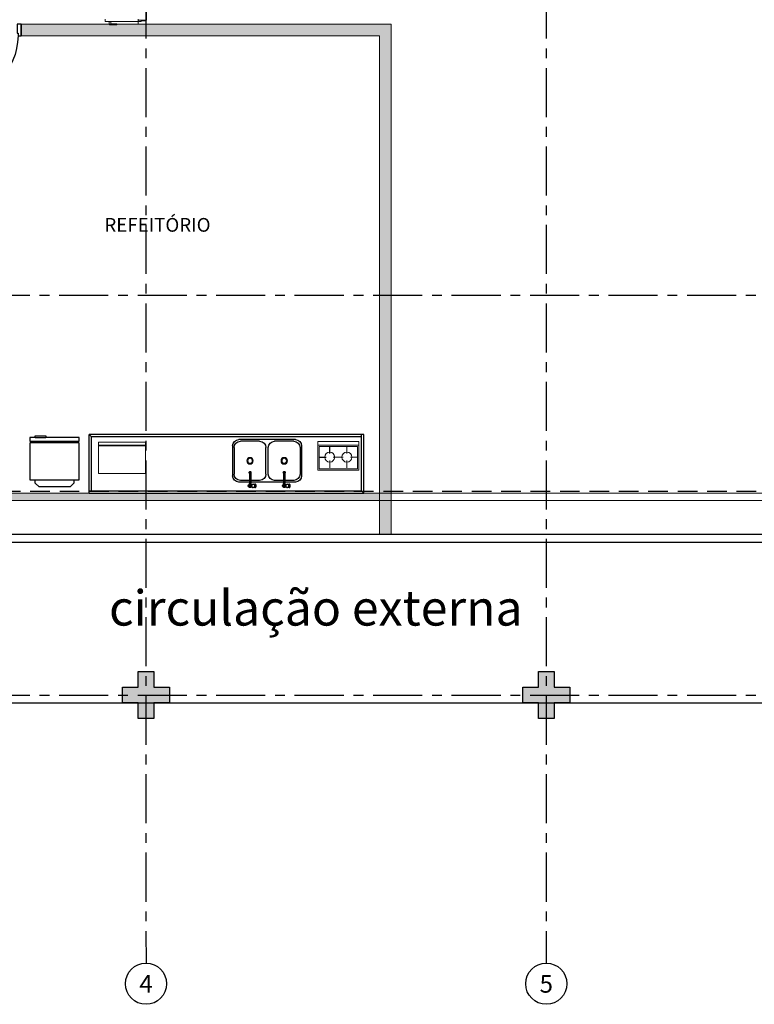
# Model space of a CAD drawing. Units: millimetres. Extents: x 3057 to 7009, y 1167 to 2726.
# Drawn here: x 3077 to 3086, y 1370 to 1383 of the extents above; entities that cross this region are included whole.
import ezdxf
from ezdxf.enums import TextEntityAlignment as Align

# ---------------------------------------------------------------- set-up
doc = ezdxf.new("R2010")
doc.units = ezdxf.units.MM
for name, pattern in [('0149-11_REF-PE$0$HIDDEN2', [4.7625, 3.175, -1.5875]), ('CONTINU', [0]), ('CONTINUO', [0]), ('HIDDEN', [0.375, 0.25, -0.125]), ('PL-POUSO-ARQ-EIXO$0$CENTER', [2, 1.25, -0.25, 0.25, -0.25])]:
    doc.linetypes.add(name, pattern=pattern)
for name, color, linetype in [('0149-11_REF-PE$0$ARQ-detalhe bloco', 1, 'Continuous'), ('0149-11_REF-PE$0$ARQ-porta construir', 2, 'Continuous'), ('0149-11_REF-PE$0$ARQ-sanitários', 2, 'Continuous'), ('_ARQ_EQ', 8, 'Continuous'), ('_ARQ_VISTA02', 2, 'Continuous'), ('_PAREDE', 7, 'CONTINUO'), ('APCOZ', 7, 'Continuous'), ('APCOZ-I', 251, 'Continuous'), ('ARQ-PISOS', 9, 'Continuous'), ('ARQ-Z-TXT-re100', 2, 'Continuous'), ('E.2', 7, 'CONTINUO'), ('EIXO$0$A-EIXOS-PRI', 252, 'PL-POUSO-ARQ-EIXO$0$CENTER'), ('EIXO$0$G-SIB', 2, 'Continuous'), ('PAREDE', 84, 'Continuous'), ('PILAR', 143, 'CONTINUO'), ('PROJEÇÃO', 8, 'HIDDEN'), ('S-DIVC', 142, 'Continuous')]:
    doc.layers.add(name, color=color, linetype=linetype)
for name, color, linetype, lineweight in [('Alvenaria', 5, 'Continuous', 30), ('ARQ-GRADIL', 32, 'Continuous', 15), ('VIDRO', 140, 'Continuous', 5)]:
    doc.layers.add(name, color=color, linetype=linetype, lineweight=lineweight)
doc.styles.add('100RE100', font='arial.ttf', dxfattribs={"height": 0.25})
doc.styles.add('PL-POUSO-ARQ-EIXO$0$ARIAL', font='arial.ttf')
doc.styles.add('SIMPLEX', font='simplex', dxfattribs={"height": 0.2})

# ---------------------------------------------------------------- blocks, each defined once
blk = doc.blocks.new('PL-POUSO-ARQ-EIXO$0$A_Eixo_id')
blk.add_circle((0, 0), 3.5)
at = {"color": 1, "style": 'PL-POUSO-ARQ-EIXO$0$ARIAL'}
blk.add_attdef('N', text='', height=3, dxfattribs=at).set_placement((0, 0), align=Align.MIDDLE_CENTER)
blk = doc.blocks.new('PAREDES')
at = {"layer": 'PAREDE', "linetype": 'CONTINUO'}
for p, q in [((109471.995, -75659.839), (109439.545, -75659.839)), ((109471.895, -75659.939), (109439.445, -75659.939))]:
    blk.add_line(p, q, dxfattribs=at)
at = {"layer": 'PROJEÇÃO'}
blk.add_line((109471.895, -75660.489), (109438.845, -75660.489), dxfattribs=at)
at = {"layer": 'VIDRO', "linetype": 'Continuous', "lineweight": 5}
blk.add_lwpolyline([(109439.149, -75660.367), (109471.866, -75660.367), (109471.866, -75660.461), (109439.149, -75660.461)], close=True, dxfattribs=at)
blk = doc.blocks.new('0149-11_REF-PE$0$TORNEIRA COZINHA')
for points in [[(0.019, 0.012, 1.344306), (-0.009, -0.021)], [(0.009, -0.021, 0.146869), (0.019, -0.012)]]:
    blk.add_lwpolyline(points, format="xyb")
for points in [[(-0.009, -0.001), (-0.009, 0)], [(0.008, 0.012), (0.025, 0.012)], [(0.04, 0.02), (0.039, 0.02), (0.039, 0.019), (0.04, 0.018), (0.041, 0.018), (0.043, 0.017), (0.046, 0.017), (0.051, 0.017), (0.061, 0.02), (0.067, 0.02)], [(0.05, 0.017), (0.04, 0.02)], [(-0.009, -0.17), (-0.009, -0.001)], [(0.067, -0.02), (0.061, -0.02), (0.052, -0.018), (0.046, -0.017), (0.043, -0.017), (0.04, -0.018), (0.039, -0.019), (0.039, -0.02), (0.04, -0.02)], [(0.05, -0.017), (0.04, -0.02)]]:
    blk.add_lwpolyline(points)
at = {"ltscale": 0.420988}
for points in [[(0.009, 0), (0.009, -0.003)], [(0.009, -0.003), (0.009, -0.006)], [(0.009, -0.006), (0.009, -0.011)]]:
    blk.add_lwpolyline(points, dxfattribs=at)
at = {"ltscale": 0.103627}
blk.add_lwpolyline([(0.032, 0.02), (0.04, 0.02)], dxfattribs=at)
at = {"ltscale": 0.017405}
blk.add_lwpolyline([(0.068, 0.02), (0.069, 0.02), (0.071, 0.019), (0.073, 0.017), (0.075, 0.014), (0.076, 0.01), (0.077, 0.005), (0.077, 0), (0.077, -0.006), (0.076, -0.01), (0.075, -0.014), (0.073, -0.017), (0.071, -0.019), (0.069, -0.02), (0.068, -0.02)], dxfattribs=at)
at = {"ltscale": 0.205792}
for points in [[(0.018, -0.012), (0.009, -0.012), (0.009, -0.011)], [(0.009, -0.17), (0.009, -0.012)], [(0.018, -0.012), (0.019, -0.012)], [(0.019, -0.012), (0.025, -0.012)]]:
    blk.add_lwpolyline(points, dxfattribs=at)
at = {"ltscale": 0.103604}
blk.add_lwpolyline([(0.032, -0.02), (0.04, -0.02)], dxfattribs=at)
at = {"ltscale": 0.019919}
for points in [[(-0.012, -0.17), (-0.012, -0.172)], [(0.012, -0.17), (0.012, -0.172)]]:
    blk.add_lwpolyline(points, dxfattribs=at)
for centre, major_axis, ratio, start_param, end_param in [((0, 0), (-0.00872, 0), 0.99998, 3.141593, 6.283185), ((0.032, 0), (0, -0.02), 0.406737, 3.141622, 5.212389), ((0.068, 0), (0, -0.02), 0.406737, 3.141655, 5.223493), ((0.069, 0), (0, -0.0195), 0.406737, 5.223493, 11.506678), ((0.067, 0), (0, -0.02), 0.406737, 3.113399, 3.141622), ((0.032, 0), (0, -0.02), 0.406737, 5.212389, 6.283215), ((0.068, 0), (0, -0.02), 0.406737, 5.223493, 6.283247), ((0.067, 0), (0, -0.02), 0.406737, 0.000029, 0.027819), ((0, -0.17), (-0.0116, 0), 0.996283, 5.786909, 6.283168), ((0, -0.172), (-0.0116, 0), 0.996283, 6.283168, 8.928501), ((0, -0.172), (0.0116, 0), 0.996603, 3.141774, 5.786774), ((0, -0.17), (-0.0116, 0), 0.996283, 5.56437, 5.786909), ((0, -0.17), (0.00872, 0), 0.996284, 3.141593, 6.283185), ((0, -0.17), (-0.0116, 0), 0.996283, 3.141575, 3.860408), ((0, -0.172), (-0.0116, 0), 0.996283, 2.645316, 3.141575), ((0.009, -0.177), (-0.000878, 0.000477), 0.075746, 3.141593, 3.182737)]:
    blk.add_ellipse(centre, major_axis=major_axis, ratio=ratio, start_param=start_param, end_param=end_param)
at = {"layer": '0149-11_REF-PE$0$ARQ-detalhe bloco'}
for points in [[(0.018, 0.012, 1.321084), (-0.009, -0.02)], [(0.009, -0.006, 1.037928), (-0.009, 0.005, 0.275299), (-0.009, -0.006)], [(0.009, -0.003, 1.475976), (-0.009, -0.003)], [(0.009, -0.002, 1.033048), (-0.009, 0.001)], [(-0.009, 0.001, 0.05451), (-0.009, -0.001)], [(0.008, 0.013, 0.012745), (0.008, 0.012)], [(-0.009, -0.001, 0.016263), (-0.009, -0.002)]]:
    blk.add_lwpolyline(points, format="xyb", dxfattribs=at)
at = {"layer": '0149-11_REF-PE$0$ARQ-detalhe bloco', "ltscale": 0.11322}
for points in [[(-0.009, -0.011), (-0.013, -0.007, -0.043023), (-0.014, -0.005), (-0.014, 0.005, -0.043023), (-0.013, 0.007)], [(0.008, 0.013), (0.007, 0.013, 0.043023), (0.005, 0.014), (-0.005, 0.014, 0.043024), (-0.007, 0.013), (-0.013, 0.007)], [(0.008, 0.013), (0.013, 0.007, -0.043022), (0.014, 0.005), (0.014, -0.005, -0.043022), (0.013, -0.007), (0.009, -0.011)], [(0.009, -0.02, 0.138333), (0.018, -0.012)]]:
    blk.add_lwpolyline(points, format="xyb", dxfattribs=at)
at = {"layer": '0149-11_REF-PE$0$ARQ-detalhe bloco'}
blk.add_lwpolyline([(0.024, 0.006), (0.021, 0.008), (0.017, 0.01), (0.012, 0.012), (0.008, 0.012)], dxfattribs=at)
at = {"layer": '0149-11_REF-PE$0$ARQ-detalhe bloco', "ltscale": 0.001039}
blk.add_lwpolyline([(-0.009, -0.001), (-0.009, -0.001)], dxfattribs=at)
at = {"layer": '0149-11_REF-PE$0$ARQ-detalhe bloco', "ltscale": 0.11322}
blk.add_lwpolyline([(0.009, -0.012), (0.009, -0.012), (0.013, -0.011), (0.017, -0.01), (0.021, -0.008), (0.024, -0.006)], dxfattribs=at)
at = {"layer": '0149-11_REF-PE$0$ARQ-detalhe bloco'}
for centre, major_axis, ratio, start_param, end_param in [((0.067, 0), (0, -0.02), 0.406737, 3.141622, 5.212389), ((0.067, 0), (0, -0.0195), 0.406737, 3.575141, 5.223493), ((0.069, 0), (0, -0.02), 0.406737, 3.141655, 6.283247), ((0, -0.034), (0.00872, 0), 0.673769, 0, 3.141593), ((0, -0.112), (0.00872, 0), 0.673769, 6.283185, 9.424778), ((0.067, 0), (0, -0.0195), 0.406737, 5.223493, 5.855085), ((0.067, 0), (0, -0.02), 0.406737, 5.212389, 6.283215), ((0, -0.17), (-0.0112, 0), 0.996283, 5.606199, 10.101764), ((0, -0.17), (0.0105, 0), 0.996283, 2.55836, 6.866417), ((0, -0.17), (-0.0116, 0), 0.996283, 6.283168, 9.424761), ((0, -0.17), (0.00978, 0), 0.996283, 2.672156, 6.752621), ((0, -0.17), (0.00872, 0), 0.996283, 3.141618, 6.28316)]:
    blk.add_ellipse(centre, major_axis=major_axis, ratio=ratio, start_param=start_param, end_param=end_param, dxfattribs=at)
blk = doc.blocks.new('0149-11_REF-PE$0$fabrinox nº 540')
at = {"color": 0}
for p, q in [((0.36, 0.54), (-0.36, 0.54)), ((-0.095, 0.52), (-0.34, 0.52)), ((0.34, 0.52), (0.095, 0.52)), ((-0.44, 0.08), (-0.44, 0.46)), ((-0.42, 0.1), (-0.42, 0.44)), ((-0.015, 0.44), (-0.015, 0.1)), ((0.015, 0.44), (0.015, 0.1)), ((0.42, 0.1), (0.42, 0.44)), ((0.44, 0.08), (0.44, 0.46)), ((0.44, 0.13), (0.44, 0.41)), ((0.36, 0), (-0.36, 0)), ((-0.095, 0.02), (-0.34, 0.02)), ((0.34, 0.02), (0.095, 0.02))]:
    blk.add_line(p, q, dxfattribs=at)
for centre, start, end in [((-0.36, 0.46), 90, 180), ((-0.34, 0.44), 90, 180), ((-0.095, 0.44), 0, 90), ((0.095, 0.44), 90, 180), ((0.34, 0.44), 0, 90), ((0.36, 0.46), 0, 90), ((-0.36, 0.08), 180, 270), ((-0.34, 0.1), 180, 270), ((-0.095, 0.1), 270, 0), ((0.095, 0.1), 180, 270), ((0.34, 0.1), 270, 0), ((0.36, 0.08), 270, 0)]:
    blk.add_arc(centre, 0.08, start, end, dxfattribs=at)
at = {"layer": '0149-11_REF-PE$0$ARQ-detalhe bloco'}
for centre, radius in [((-0.217, 0.27), 0.04), ((-0.217, 0.27), 0.032), ((0.218, 0.27), 0.04), ((0.218, 0.27), 0.032)]:
    blk.add_circle(centre, radius, dxfattribs=at)
for p in [(-0.217, 0.589), (0.218, 0.589)]:
    blk.add_blockref('0149-11_REF-PE$0$TORNEIRA COZINHA', p, dxfattribs=at)
blk = doc.blocks.new('fogão elétrico')
at = {"linetype": 'Continuous', "lineweight": 5}
for p, q in [((0.365, 0.523), (0, 0.523)), ((0, 0), (0, 0.523)), ((0.045, 0.523), (0.045, 0)), ((0.346, 0.505), (0.063, 0.505)), ((0.063, 0.505), (0.063, 0.018)), ((0.198, 0.415), (0.198, 0.496)), ((0.152, 0.37), (0.071, 0.37)), ((0.198, 0.243), (0.198, 0.325)), ((0.198, 0.197), (0.198, 0.279)), ((0.324, 0.37), (0.243, 0.37)), ((0.334, 0.37), (0.253, 0.37)), ((0.333, 0.37), (0.279, 0.37)), ((0.365, 0), (0, 0)), ((0.346, 0.018), (0.063, 0.018))]:
    blk.add_line(p, q, dxfattribs=at)
at = {"lineweight": 5}
for p, q in [((0.346, 0.505), (0.346, 0.018)), ((0.365, 0.523), (0.365, 0)), ((0.324, 0.152), (0.243, 0.152)), ((0.334, 0.152), (0.253, 0.152)), ((0.333, 0.152), (0.279, 0.152))]:
    blk.add_line(p, q, dxfattribs=at)
at = {"linetype": 'Continuous'}
for p, q in [((0.152, 0.152), (0.071, 0.152)), ((0.198, 0.026), (0.198, 0.107))]:
    blk.add_line(p, q, dxfattribs=at)
at = {"linetype": 'Continuous', "lineweight": 5}
for centre in [(0.198, 0.37), (0.198, 0.152)]:
    blk.add_circle(centre, 0.0632, dxfattribs=at)
blk = doc.blocks.new('microondas')
at = {"linetype": 'Continuous', "lineweight": 5}
for p, q in [((0.354, 0.6), (0.354, 0)), ((0.362, 0.6), (0.362, 0))]:
    blk.add_line(p, q, dxfattribs=at)
blk.add_lwpolyline([(0, 0.6), (0, 0), (0.4, 0), (0.4, 0.6)], close=True, dxfattribs=at)
blk = doc.blocks.new('GELADEIR')
at = {"layer": 'APCOZ'}
for p, q in [((-0.2475, -0.05), (-0.1975, 0)), ((0.1975, 0), (-0.1975, 0)), ((0.1975, 0), (0.2475, -0.05)), ((-0.315, -0.09), (-0.2475, -0.09)), ((-0.315, -0.5625), (-0.315, -0.09)), ((-0.2475, -0.05), (-0.2475, -0.09)), ((0.2475, -0.09), (0.2475, -0.05)), ((0.315, -0.09), (0.315, -0.5625)), ((-0.315, -0.63), (-0.315, -0.5825)), ((-0.305, -0.5825), (-0.305, -0.5625)), ((0.305, -0.5625), (0.305, -0.5825)), ((0.315, -0.5825), (0.315, -0.63)), ((-0.2475, -0.63), (-0.315, -0.63)), ((0.315, -0.63), (-0.1125, -0.63))]:
    blk.add_line(p, q, dxfattribs=at)
for points in [[(0.2475, -0.09), (0.315, -0.09)], [(-0.315, -0.5625), (-0.305, -0.5625)], [(-0.315, -0.5825), (-0.305, -0.5825)], [(0.305, -0.5625), (0.315, -0.5625)], [(0.305, -0.5825), (0.315, -0.5825)], [(-0.2475, -0.63), (-0.2475, -0.6525), (-0.1125, -0.6525), (-0.1125, -0.63)]]:
    blk.add_lwpolyline(points, dxfattribs=at)
at = {"layer": 'APCOZ-I'}
for p, q in [((0.305, -0.5625), (-0.305, -0.5625)), ((-0.305, -0.5825), (0.305, -0.5825)), ((-0.2475, -0.63), (-0.1125, -0.63))]:
    blk.add_line(p, q, dxfattribs=at)
blk.add_lwpolyline([(-0.2475, -0.09), (0.2475, -0.09)], dxfattribs=at)
blk = doc.blocks.new('0149-11_REF-PE$0$porta 80')
for p, q in [((0.04, 0.97), (0.071, 0.97)), ((0.04, 0.15), (0.04, 0.97)), ((0.071, 0.97), (0.071, 0.15)), ((0.04, 0.15), (0, 0.15)), ((0, 0), (0, 0.15)), ((0.071, 0.15), (0.04, 0.15)), ((0.04, 0.113), (0.04, 0.15)), ((0.86, 0.15), (0.9, 0.15)), ((0.86, 0.113), (0.86, 0.15)), ((0.9, 0), (0.9, 0.15)), ((0, 0), (0.05, 0)), ((0.05, 0.113), (0.04, 0.113)), ((0.05, 0), (0.05, 0.113)), ((0.85, 0), (0.85, 0.113)), ((0.85, 0.113), (0.86, 0.113)), ((0.9, 0), (0.85, 0))]:
    blk.add_line(p, q)
at = {"layer": '0149-11_REF-PE$0$ARQ-detalhe bloco'}
for p, q in [((0, 0.82), (0, 0.91)), ((0.04, 0.92), (0.01, 0.92)), ((0.01, 0.82), (0.01, 0.89)), ((0.04, 0.9), (0.02, 0.9)), ((0.071, 0.92), (0.101, 0.92)), ((0.071, 0.9), (0.091, 0.9)), ((0.101, 0.82), (0.101, 0.89)), ((0.111, 0.82), (0.111, 0.91)), ((0.01, 0.82), (0, 0.82)), ((0.101, 0.82), (0.111, 0.82))]:
    blk.add_line(p, q, dxfattribs=at)
for centre, start, end in [((0.01, 0.91), 90, 180), ((0.02, 0.89), 90, 180), ((0.091, 0.89), 0, 90), ((0.101, 0.91), 0, 90)]:
    blk.add_arc(centre, 0.01, start, end, dxfattribs=at)
at = {"layer": '0149-11_REF-PE$0$ARQ-detalhe bloco', "linetype": '0149-11_REF-PE$0$HIDDEN2'}
blk.add_ellipse((0.024, 0.135), major_axis=(-0.581, 0.603), ratio=0.997899, start_param=3.964901, end_param=5.459877, dxfattribs=at)
blk = doc.blocks.new('BLOCOPILARES')
at = {"layer": 'PILAR', "color": 6, "linetype": 'Continuous'}
for points in [[(673133.288, 7696255.7, 0), (673133.488, 7696255.7, 0), (673133.488, 7696255.9, 0), (673133.688, 7696255.9, 0), (673133.688, 7696255.7, 0), (673133.888, 7696255.7, 0), (673133.888, 7696255.5, 0), (673133.688, 7696255.5, 0), (673133.688, 7696255.3, 0), (673133.488, 7696255.3, 0), (673133.488, 7696255.5, 0), (673133.288, 7696255.5, 0)], [(673133.288, 7696255.7, 0), (673133.488, 7696255.7, 0), (673133.488, 7696255.9, 0), (673133.688, 7696255.9, 0), (673133.688, 7696255.7, 0), (673133.888, 7696255.7, 0), (673133.888, 7696255.5, 0), (673133.688, 7696255.5, 0), (673133.688, 7696255.3, 0), (673133.488, 7696255.3, 0), (673133.488, 7696255.5, 0), (673133.288, 7696255.5, 0)], [(673138.388, 7696255.7, 0), (673138.588, 7696255.7, 0), (673138.588, 7696255.9, 0), (673138.788, 7696255.9, 0), (673138.788, 7696255.7, 0), (673138.988, 7696255.7, 0), (673138.988, 7696255.5, 0), (673138.788, 7696255.5, 0), (673138.788, 7696255.3, 0), (673138.588, 7696255.3, 0), (673138.588, 7696255.5, 0), (673138.388, 7696255.5, 0)]]:
    blk.add_polyline3d(points, close=True, dxfattribs=at)
blk = doc.blocks.new('SOPILARES')
at = {"layer": 'E.2', "color": 7, "lineweight": 5}
blk.add_blockref('BLOCOPILARES', (-563676.893, -7770101.201), dxfattribs=at)

msp = doc.modelspace()

# ---------------------------------------------------------------- hatches: boundary and pattern name
at = {"layer": 'PROJEÇÃO'}
msp.add_hatch(color=252, dxfattribs=at).paths.add_polyline_path([(3078.797, 1374.269), (3078.597, 1374.269), (3078.597, 1374.069), (3078.397, 1374.069), (3078.397, 1374.269), (3078.197, 1374.269), (3078.197, 1374.469), (3078.397, 1374.469), (3078.397, 1374.669), (3078.597, 1374.669), (3078.597, 1374.469), (3078.797, 1374.469)])
msp.add_hatch(color=252, dxfattribs=at).paths.add_polyline_path([(3083.897, 1374.269), (3083.697, 1374.269), (3083.697, 1374.069), (3083.497, 1374.069), (3083.497, 1374.269), (3083.297, 1374.269), (3083.297, 1374.469), (3083.497, 1374.469), (3083.497, 1374.669), (3083.697, 1374.669), (3083.697, 1374.469), (3083.897, 1374.469)], flags=17)
msp.add_hatch(color=252, dxfattribs=at).paths.add_polyline_path([(3083.897, 1374.269), (3083.697, 1374.269), (3083.697, 1374.069), (3083.497, 1374.069), (3083.497, 1374.269), (3083.297, 1374.269), (3083.297, 1374.469), (3083.497, 1374.469), (3083.497, 1374.669), (3083.697, 1374.669), (3083.697, 1374.469), (3083.897, 1374.469)], flags=17)
at = {"layer": 'S-DIVC'}
h = msp.add_hatch(color=256, dxfattribs=at)
h.dxf.hatch_style = 1
h.paths.add_polyline_path([(3081.622, 1376.847), (3081.472, 1376.847), (3081.472, 1376.419), (3081.622, 1376.419)])
h.paths.add_polyline_path([(3081.622, 1376.941), (3081.472, 1376.941), (3081.472, 1376.847), (3081.622, 1376.847)])
h.paths.add_polyline_path([(3081.622, 1376.969), (3081.472, 1376.969), (3081.472, 1376.941), (3081.622, 1376.941)])
h.paths.add_polyline_path([(3081.622, 1382.919), (3076.907, 1382.919), (3076.907, 1382.769), (3081.472, 1382.769), (3081.472, 1376.969), (3081.622, 1376.969)])
h.paths.add_polyline_path([(3076.007, 1382.919), (3075.972, 1382.919), (3075.972, 1382.769), (3076.007, 1382.769)])
h = msp.add_hatch(color=256, dxfattribs=at)
h.dxf.hatch_style = 1
h.paths.add_polyline_path([(3069.797, 1376.941), (3068.426, 1376.941), (3068.426, 1376.847), (3069.797, 1376.847)])
h.paths.add_polyline_path([(3071.173, 1376.941), (3069.947, 1376.941), (3069.947, 1376.847), (3071.173, 1376.847)])
h.paths.add_polyline_path([(3072.522, 1376.941), (3071.322, 1376.941), (3071.322, 1376.847), (3072.522, 1376.847)])
h.paths.add_polyline_path([(3081.472, 1376.941), (3072.672, 1376.941), (3072.672, 1376.847), (3081.472, 1376.847)])

# ---------------------------------------------------------------- linework, layer by layer
msp.add_line((3061.497, 1374.269), (3098.797, 1374.269))
at = {"layer": '0149-11_REF-PE$0$ARQ-sanitários'}
for p, q in [((3081.272, 1377.691), (3077.772, 1377.691)), ((3077.772, 1376.941), (3077.772, 1377.691)), ((3077.802, 1377.661), (3077.772, 1377.691)), ((3081.242, 1377.661), (3077.802, 1377.661)), ((3077.802, 1376.971), (3077.802, 1377.661)), ((3081.242, 1376.971), (3081.242, 1377.691)), ((3081.272, 1376.941), (3081.272, 1377.691)), ((3077.772, 1376.971), (3081.242, 1376.971)), ((3077.772, 1376.941), (3081.272, 1376.941)), ((3081.242, 1376.971), (3081.272, 1376.941))]:
    msp.add_line(p, q, dxfattribs=at)
at = {"layer": '_ARQ_VISTA02', "lineweight": 5}
for p, q in [((3077.977, 1382.952), (3077.977, 1382.983)), ((3078.397, 1382.952), (3077.977, 1382.952)), ((3078.027, 1382.952), (3078.027, 1382.922)), ((3078.127, 1382.912), (3078.037, 1382.912)), ((3078.047, 1382.952), (3078.047, 1382.932)), ((3078.127, 1382.922), (3078.057, 1382.922)), ((3078.127, 1382.922), (3078.127, 1382.912)), ((3078.397, 1382.983), (3078.397, 1382.952)), ((3078.497, 1382.969), (3078.397, 1382.969)), ((3078.397, 1382.919), (3078.397, 1382.969)), ((3078.497, 1382.969), (3078.397, 1382.969)), ((3078.434, 1382.952), (3078.397, 1382.952)), ((3078.397, 1382.919), (3078.497, 1382.919)), ((3078.497, 1382.962), (3078.434, 1382.962)), ((3078.434, 1382.962), (3078.434, 1382.952)), ((3078.497, 1382.919), (3078.497, 1382.969))]:
    msp.add_line(p, q, dxfattribs=at)
for centre in [(3078.037, 1382.922), (3078.057, 1382.932)]:
    msp.add_arc(centre, 0.01, 180, 270, dxfattribs=at)
at = {"layer": 'Alvenaria'}
msp.add_line((3076.907, 1382.769), (3076.907, 1382.919), dxfattribs=at)
at = {"layer": 'ARQ-GRADIL', "color": 5, "lineweight": 0}
for p, q in [((3076.907, 1382.919), (3076.943, 1382.919)), ((3076.907, 1382.919), (3081.622, 1382.919)), ((3076.907, 1382.769), (3076.943, 1382.769)), ((3076.907, 1382.769), (3081.472, 1382.769))]:
    msp.add_line(p, q, dxfattribs=at)
at = {"layer": 'ARQ-GRADIL', "color": 5, "lineweight": 0, "elevation": 0}
for points in [[(3081.622, 1376.419), (3081.622, 1382.919)], [(3081.472, 1376.419), (3081.472, 1382.769)]]:
    msp.add_lwpolyline(points, dxfattribs=at)
at = {"layer": 'ARQ-PISOS', "color": 252}
msp.add_line((3078.497, 1384.219), (3078.498, 1382.969), dxfattribs=at)
at = {"layer": 'EIXO$0$A-EIXOS-PRI', "ltscale": 0.5}
for p, q in [((3078.49, 1403.36), (3078.497, 1370.952)), ((3083.597, 1403.36), (3083.597, 1370.952)), ((3057.391, 1379.466), (3132.277, 1379.468)), ((3057.391, 1374.366), (3132.277, 1374.368))]:
    msp.add_line(p, q, dxfattribs=at)

# ---------------------------------------------------------------- block references
at = {"xscale": -1, "rotation": 180}
msp.add_blockref('GELADEIR', (3077.332, 1377.021), dxfattribs=at)
at = {"layer": '0149-11_REF-PE$0$ARQ-porta construir', "xscale": -1, "rotation": 180}
msp.add_blockref('0149-11_REF-PE$0$porta 80', (3076.007, 1382.919), dxfattribs=at)
at = {"layer": '0149-11_REF-PE$0$ARQ-sanitários', "xscale": -1, "rotation": 180}
msp.add_blockref('0149-11_REF-PE$0$fabrinox nº 540', (3080.04, 1377.624), dxfattribs=at)
at = {"layer": '_ARQ_EQ', "xscale": -1, "rotation": 270}
msp.add_blockref('microondas', (3077.89, 1377.193, 0), dxfattribs=at)
at = {"layer": '_ARQ_EQ', "rotation": 270}
msp.add_blockref('fogão elétrico', (3080.686, 1377.599), dxfattribs=at)
at = {"layer": 'Alvenaria', "rotation": 180}
msp.add_blockref('PAREDES', (112540.292, -74283.52), dxfattribs=at)
at = {"layer": 'EIXO$0$G-SIB'}
ref = msp.add_blockref('PL-POUSO-ARQ-EIXO$0$A_Eixo_id', (3078.497, 1370.69), dxfattribs=dict(at, xscale=0.075, yscale=0.075, zscale=0.075, rotation=90.00000112775847))
ref.add_attrib('N', '4', dxfattribs={"layer": '0', "color": 1, "height": 0.225, "rotation": 0, "style": 'PL-POUSO-ARQ-EIXO$0$ARIAL'}).set_placement((3078.497, 1370.688), align=Align.MIDDLE_CENTER)
ref = msp.add_blockref('PL-POUSO-ARQ-EIXO$0$A_Eixo_id', (3083.597, 1370.69), dxfattribs=dict(at, xscale=0.075, yscale=0.075, zscale=0.075, rotation=90.00000112775847))
ref.add_attrib('N', '5', dxfattribs={"layer": '0', "color": 1, "height": 0.225, "rotation": 0, "style": 'PL-POUSO-ARQ-EIXO$0$ARIAL'}).set_placement((3083.597, 1370.688), align=Align.MIDDLE_CENTER)
at = {"layer": 'PILAR', "color": 7, "linetype": 'CONTINU', "lineweight": 5, "rotation": 180}
msp.add_blockref('SOPILARES', (112540.292, -72471.232), dxfattribs=at)

# ---------------------------------------------------------------- texts
at = {"layer": '_PAREDE', "color": 1, "style": 'SIMPLEX'}
msp.add_text('circulação externa', height=0.45, rotation=0, dxfattribs=at).set_placement((3078.026, 1375.254))
at = {"layer": 'ARQ-Z-TXT-re100', "insert": (3078.643, 1380.361), "char_height": 0.175, "attachment_point": 5, "style": '100RE100'}
msp.add_mtext_dynamic_manual_height_columns('REFEITÓRIO', width=2.2701, gutter_width=7.3, heights=[0], dxfattribs=at)

doc.saveas('drawing.dxf')
